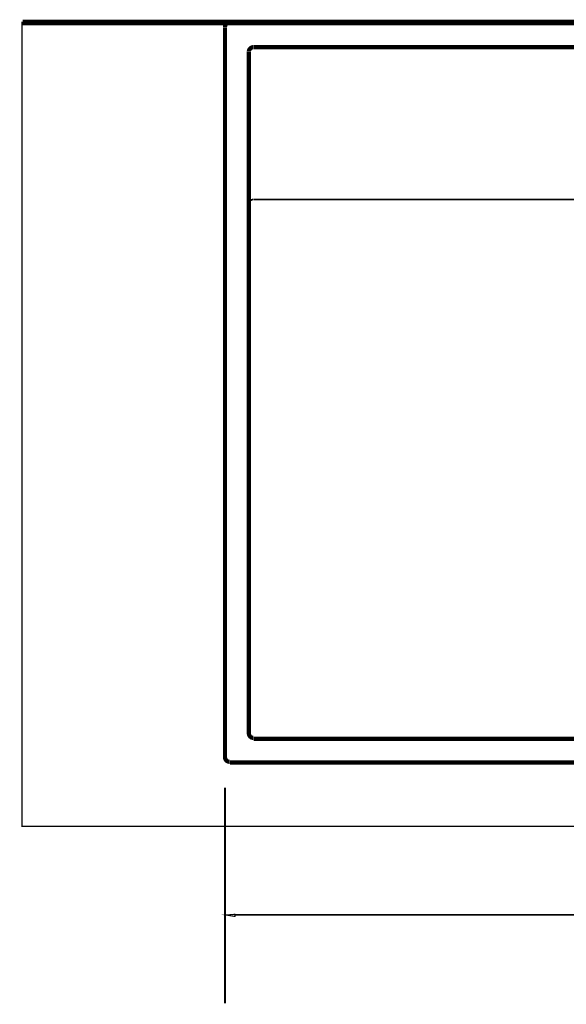
# Model space of a CAD drawing. Extents: x 66 to 487, y -248 to -11.
# Drawn here: x 310 to 344, y -116 to -55 of the extents above; entities that cross this region are included whole.
import ezdxf

# ---------------------------------------------------------------- set-up
doc = ezdxf.new("R2010")
doc.units = 0
for name, color, linetype in [('LAYER_11', 7, 'CONTINUOUS'), ('LAYER_38', 7, 'CONTINUOUS'), ('LAYER_41', 7, 'CONTINUOUS')]:
    doc.layers.add(name, color=color, linetype=linetype)

# ---------------------------------------------------------------- blocks, each defined once
blk = doc.blocks.new('AIGNBL29010026')
at = {"layer": 'LAYER_41', "const_width": 0.2646}
blk.add_lwpolyline([(322.6874, -100.7343, 0.4139157), (322.9688, -101.0157)], format="xyb", dxfattribs=at)
blk = doc.blocks.new('AIGNBL29010027')
at = {"layer": 'LAYER_41', "const_width": 0.2646}
blk.add_lwpolyline([(322.969, -55.0337, 0.4139415), (322.6875, -55.3151)], format="xyb", dxfattribs=at)
blk = doc.blocks.new('AIGNBL2901002A')
at = {"layer": 'LAYER_41', "const_width": 0.2646}
blk.add_lwpolyline([(324.1723, -99.2493, 0.4140283), (324.4538, -99.5308)], format="xyb", dxfattribs=at)
blk = doc.blocks.new('AIGNBL2901002B')
at = {"layer": 'LAYER_41', "const_width": 0.2646}
blk.add_lwpolyline([(324.4539, -56.5698, 0.4139509), (324.1725, -56.8513)], format="xyb", dxfattribs=at)
blk = doc.blocks.new('AIGNBL2901002E')
at = {"layer": 'LAYER_41', "const_width": 0.2646}
blk.add_lwpolyline([(324.1723, -99.2493, 0.4140283), (324.4538, -99.5308)], format="xyb", dxfattribs=at)
blk = doc.blocks.new('AIGNBL2901002F')
at = {"layer": 'LAYER_41', "const_width": 0.1058}
blk.add_lwpolyline([(324.4539, -66.0428, 0.4138894), (324.1725, -66.3242)], format="xyb", dxfattribs=at)

msp = doc.modelspace()

# ---------------------------------------------------------------- linework, layer by layer
at = {"layer": 'LAYER_11', "const_width": 0.3528}
msp.add_lwpolyline([(310.087, -55.0337), (415.2137, -55.0337)], dxfattribs=at)
at = {"layer": 'LAYER_38', "color": 251, "const_width": 0.0882}
msp.add_lwpolyline([(415.1875, -105.0337), (310.0611, -105.0337), (310.0611, -55.0337), (415.1875, -55.0337)], close=True, dxfattribs=at)
at = {"layer": 'LAYER_41'}
for points, const_width in [([(322.9946, -55.0337), (407.3806, -55.0337)], 0.2646), ([(322.6874, -100.7598), (322.6874, -55.341)], 0.2646), ([(324.1723, -99.2749), (324.1723, -56.8771)], 0.2646), ([(324.4796, -56.5698), (405.8956, -56.5698)], 0.2646), ([(324.4796, -66.0428), (376.9138, -66.0428)], 0.1058), ([(324.1723, -99.2749), (324.1723, -66.3502)], 0.2646), ([(324.1723, -82.7356), (324.1723, -69.6782)], 0.1058), ([(322.6874, -78.1272), (322.6874, -82.8892)], 0.1058), ([(405.8957, -99.5821), (324.4797, -99.5821)], 0.2646), ([(376.9136, -99.5821), (324.4793, -99.5821)], 0.1058), ([(407.3807, -101.0671), (322.9946, -101.0671)], 0.2646), ([(322.6867, -102.6745), (322.6867, -116.0494)], 0.1058), ([(322.6869, -102.6233), (322.6869, -115.8958)], 0.1058), ([(323.3011, -110.545), (362.3708, -110.545)], 0.1058)]:
    msp.add_lwpolyline(points, dxfattribs=dict(at, const_width=const_width))
at = {"layer": 'LAYER_41', "const_width": 0.05}
msp.add_lwpolyline([(322.6865, -110.5451), (323.3013, -110.6475), (323.3013, -110.4937)], close=True, dxfattribs=at)
at = {"layer": 'LAYER_41'}
msp.add_lwpolyline([(323.3011, -110.4938), (323.3011, -110.6476), (322.6868, -110.5453)], close=True, dxfattribs=at)

# ---------------------------------------------------------------- block references
for name in ['AIGNBL29010027', 'AIGNBL2901002B', 'AIGNBL2901002F', 'AIGNBL2901002A', 'AIGNBL2901002E', 'AIGNBL29010026']:
    msp.add_blockref(name, (0, 0), dxfattribs=at)

doc.saveas('drawing.dxf')
